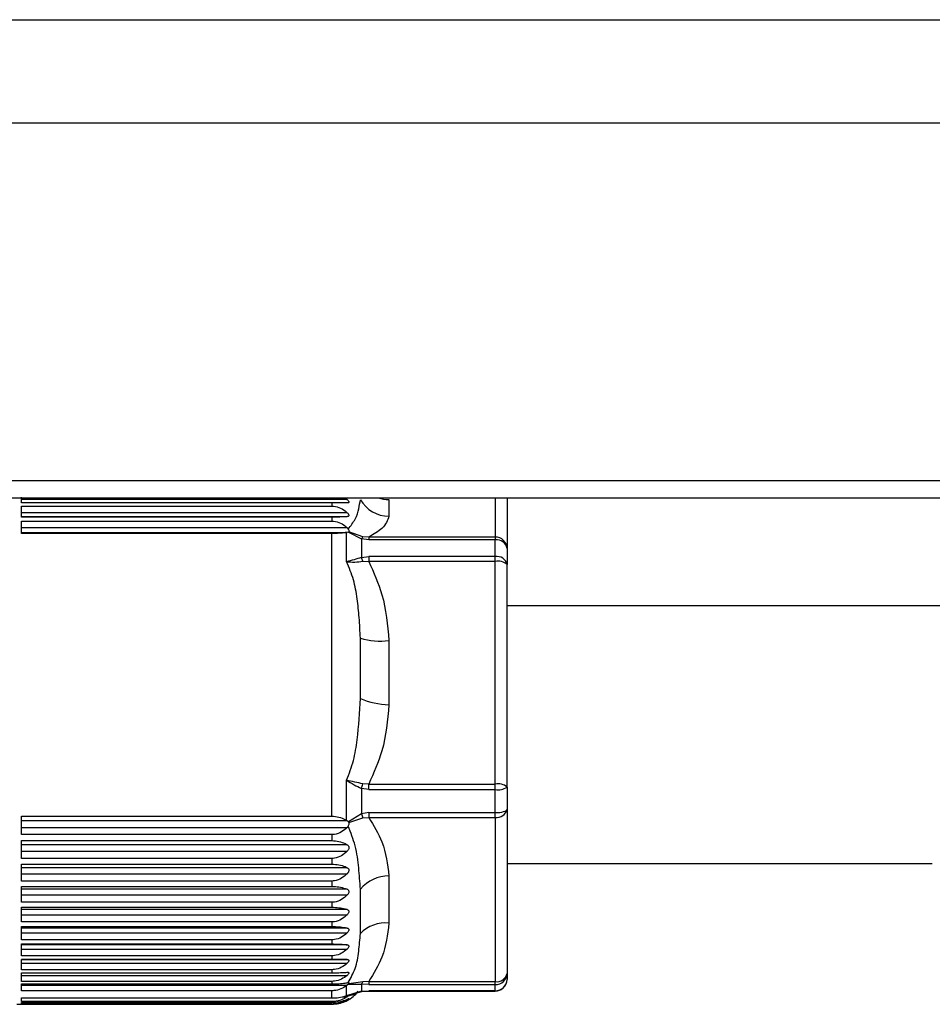
# Paper-space layout 'Overview _ A3 _ Page 1' of a CAD drawing. Units: millimetres. Extents: x 3 to 417, y 3 to 294.
# Drawn here: x 194 to 201, y 258 to 266 of the extents above; entities that cross this region are included whole.
import ezdxf

# ---------------------------------------------------------------- set-up
doc = ezdxf.new("R2010")
doc.units = ezdxf.units.MM

psp = doc.layouts.new('Overview _ A3 _ Page 1')

# ---------------------------------------------------------------- linework, layer by layer
at = {"color": 7, "linetype": 'Continuous', "lineweight": 25}
for p, q in [((187.1917, 266.1914), (251.9917, 266.1914)), ((187.1917, 265.3114), (251.9917, 265.3114)), ((187.1917, 262.2614), (251.9917, 262.2614)), ((187.1917, 262.1114), (251.9917, 262.1114)), ((193.5743, 262.0703), (193.5743, 262.118)), ((196.3512, 262.0974), (193.5743, 262.0974)), ((196.3336, 262.1114), (196.3512, 262.0974)), ((196.7067, 262.0981), (196.7067, 261.9545)), ((197.7143, 262.1114), (197.7143, 261.6803)), ((196.2203, 262.0703), (193.5743, 262.0703)), ((193.5743, 262.0416), (196.2203, 262.0416)), ((193.5743, 261.9475), (193.5743, 262.0416)), ((196.2203, 262.0703), (196.2203, 262.0416)), ((196.3512, 261.9856), (193.5743, 261.9856)), ((193.5743, 261.9519), (196.3512, 261.9519)), ((196.2203, 261.9475), (193.5743, 261.9475)), ((193.5743, 261.9144), (196.2203, 261.9144)), ((193.5743, 261.8073), (193.5743, 261.9144)), ((196.2203, 261.9475), (196.2203, 261.9144)), ((196.3512, 261.856), (193.5743, 261.856)), ((196.3512, 261.856), (196.3599, 261.846)), ((193.5743, 261.8177), (196.3515, 261.8177)), ((196.2203, 261.8073), (193.5743, 261.8073)), ((196.2203, 259.3971), (196.2203, 261.8073)), ((196.3515, 261.8177), (196.3464, 261.8169)), ((196.3464, 261.5671), (196.3464, 261.8169)), ((196.3621, 261.8207), (196.3515, 261.8177)), ((196.3656, 261.8231), (196.3621, 261.8207)), ((196.3621, 261.8207), (196.4725, 261.7612)), ((196.4853, 261.7802), (196.3656, 261.8231)), ((196.4725, 261.7612), (196.4725, 261.6041)), ((196.5346, 261.7546), (196.4725, 261.7612)), ((196.5346, 261.7771), (196.4853, 261.7802)), ((196.5346, 261.7771), (196.5346, 261.7546)), ((197.6143, 261.7771), (196.5346, 261.7771)), ((197.6143, 261.7546), (196.5346, 261.7546)), ((197.6143, 261.7771), (197.6143, 261.7546)), ((197.6143, 261.6115), (197.6143, 261.7546)), ((197.7143, 261.6803), (197.7143, 261.5436)), ((196.4725, 261.6041), (196.5346, 261.6115)), ((196.5346, 261.6115), (196.5346, 261.5701)), ((197.6143, 261.6115), (196.5346, 261.6115)), ((197.6143, 261.5701), (197.6143, 261.6115)), ((196.4853, 261.5706), (196.5346, 261.5701)), ((197.6143, 261.5701), (196.5346, 261.5701)), ((197.6143, 259.6708), (197.6143, 261.5701)), ((197.7143, 259.6444), (197.7143, 261.5436)), ((202.8417, 261.1914), (197.7143, 261.1914)), ((196.4635, 260.4011), (196.4635, 260.915)), ((196.7067, 260.8939), (196.7067, 260.347)), ((196.3464, 259.3599), (196.3464, 259.7023)), ((196.5346, 259.6708), (196.4853, 259.672)), ((196.5346, 259.6708), (197.6143, 259.6708)), ((196.5346, 259.6235), (196.5346, 259.6708)), ((197.6143, 259.6235), (197.6143, 259.6708)), ((197.7143, 259.6444), (197.7143, 259.4562)), ((196.4725, 259.6332), (196.4725, 259.4171)), ((196.5346, 259.6235), (196.4725, 259.6332)), ((196.5346, 259.6235), (197.6143, 259.6235)), ((197.6143, 259.4266), (197.6143, 259.6235)), ((193.5743, 259.3971), (196.2203, 259.3971)), ((193.5743, 259.239), (193.5743, 259.3971)), ((196.4725, 259.4171), (196.3621, 259.3487)), ((196.5346, 259.4266), (196.4725, 259.4171)), ((196.5346, 259.4266), (197.6143, 259.4266)), ((196.5346, 259.4266), (196.5346, 259.3859)), ((197.6143, 259.3859), (197.6143, 259.4266)), ((197.7143, 259.4562), (197.7143, 258.0555)), ((196.3515, 259.3568), (193.5743, 259.3568)), ((196.3464, 259.3599), (196.3515, 259.3568)), ((196.3599, 259.3114), (196.3512, 259.3003)), ((196.3621, 259.3487), (196.3656, 259.3438)), ((196.3656, 259.3438), (196.4853, 259.3834)), ((196.4853, 259.3834), (196.5346, 259.3859)), ((196.5346, 259.3859), (197.6143, 259.3859)), ((197.6143, 259.3859), (197.6143, 257.9852)), ((193.5743, 259.3003), (196.3512, 259.3003)), ((196.2203, 259.239), (193.5743, 259.239)), ((196.2203, 259.239), (196.2203, 259.1881)), ((193.5743, 259.1881), (196.2203, 259.1881)), ((193.5743, 259.0362), (193.5743, 259.1881)), ((196.3512, 259.1525), (193.5743, 259.1525)), ((193.5743, 259.0983), (196.3512, 259.0983)), ((196.2203, 259.0362), (193.5743, 259.0362)), ((193.5743, 258.9876), (196.2203, 258.9876)), ((193.5743, 258.8433), (193.5743, 258.9876)), ((196.2203, 259.0362), (196.2203, 258.9876)), ((197.7143, 258.9914), (201.3417, 258.9914)), ((196.3512, 258.9571), (193.5743, 258.9571)), ((193.5743, 258.9056), (196.3512, 258.9056)), ((196.2203, 258.8433), (193.5743, 258.8433)), ((196.2203, 258.8433), (196.2203, 258.7974)), ((196.7067, 258.8873), (196.7067, 258.4839)), ((193.5743, 258.7974), (196.2203, 258.7974)), ((193.5743, 258.6621), (193.5743, 258.7974)), ((196.3512, 258.7724), (193.5743, 258.7724)), ((193.5743, 258.7241), (196.3512, 258.7241)), ((196.4635, 258.3961), (196.4635, 258.7751)), ((196.2203, 258.6621), (193.5743, 258.6621)), ((196.2203, 258.6621), (196.2203, 258.6194)), ((193.5743, 258.6194), (196.2203, 258.6194)), ((193.5743, 258.4944), (193.5743, 258.6194)), ((196.3512, 258.6), (193.5743, 258.6)), ((193.5743, 258.5554), (196.3512, 258.5554)), ((196.2203, 258.4944), (193.5743, 258.4944)), ((196.2203, 258.4944), (196.2203, 258.4552)), ((193.5743, 258.4552), (196.2203, 258.4552)), ((193.5743, 258.3417), (193.5743, 258.4552)), ((196.3512, 258.4417), (193.5743, 258.4417)), ((193.5743, 258.4011), (196.3512, 258.4011)), ((196.2203, 258.3417), (193.5743, 258.3417)), ((193.5743, 258.3064), (196.2203, 258.3064)), ((193.5743, 258.2054), (193.5743, 258.3064)), ((196.2203, 258.3417), (196.2203, 258.3064)), ((196.3512, 258.2988), (193.5743, 258.2988)), ((193.5743, 258.2627), (196.3512, 258.2627)), ((196.2203, 258.2054), (193.5743, 258.2054)), ((193.5743, 258.1744), (196.2203, 258.1744)), ((193.5743, 258.0868), (193.5743, 258.1744)), ((196.3512, 258.1728), (193.5743, 258.1728)), ((193.5743, 258.1415), (196.3512, 258.1415)), ((196.2203, 258.2054), (196.2203, 258.1744)), ((196.2203, 258.0868), (193.5743, 258.0868)), ((193.5743, 258.0604), (196.2203, 258.0604)), ((193.5743, 257.9871), (193.5743, 258.0604)), ((196.2203, 258.0868), (196.2203, 258.0604)), ((197.7143, 258.0555), (197.7143, 258.0041)), ((193.5743, 258.0386), (196.3512, 258.0386)), ((196.2203, 257.9871), (193.5743, 257.9871)), ((193.5743, 257.9654), (196.2203, 257.9654)), ((193.5743, 257.9071), (193.5743, 257.9654)), ((196.2203, 257.9871), (196.2203, 257.9654)), ((196.3512, 257.9759), (196.3599, 257.9767)), ((196.3656, 257.9666), (196.3621, 257.963)), ((196.4853, 257.9832), (196.3656, 257.9666)), ((196.5346, 257.9852), (196.4853, 257.9832)), ((196.5346, 257.9852), (197.6143, 257.9852)), ((196.5346, 257.9852), (196.5346, 257.9604)), ((197.6143, 257.9604), (197.6143, 257.9852)), ((193.5743, 257.955), (196.3515, 257.955)), ((196.2203, 257.9071), (193.5743, 257.9071)), ((196.2203, 257.8453), (196.2203, 257.9071)), ((196.3464, 257.9513), (196.3515, 257.955)), ((196.3464, 257.8647), (196.3464, 257.9513)), ((196.3621, 257.963), (196.3515, 257.955)), ((196.3621, 257.963), (196.4725, 257.9635)), ((196.4725, 257.9044), (196.3993, 257.881)), ((196.4161, 257.8843), (196.4853, 257.9043)), ((196.4725, 257.9635), (196.4725, 257.9044)), ((196.5346, 257.9604), (196.4725, 257.9635)), ((196.4725, 257.9044), (196.5346, 257.9065)), ((196.5346, 257.9604), (197.6143, 257.9604)), ((197.6143, 257.9065), (196.5346, 257.9065)), ((196.5346, 257.9041), (197.6143, 257.9041)), ((197.6143, 257.9065), (197.6143, 257.9604)), ((193.5743, 257.8453), (196.2203, 257.8453)), ((193.5743, 257.8152), (193.5743, 257.8453)), ((196.2203, 257.8152), (193.5743, 257.8152)), ((193.5743, 257.808), (196.2203, 257.808)), ((193.5743, 257.794), (193.5743, 257.808)), ((196.2203, 257.8152), (196.2203, 257.808)), ((196.3464, 257.8647), (196.3515, 257.8663)), ((196.3599, 257.8619), (196.3512, 257.8555)), ((196.3621, 257.8691), (196.3515, 257.8663)), ((196.3621, 257.8691), (196.3656, 257.8697)), ((193.5339, 257.7914), (193.5743, 257.7914)), ((196.2203, 257.794), (193.5743, 257.794)), ((193.5743, 257.792), (196.2203, 257.792)), ((193.5743, 257.7914), (193.5743, 257.792)), ((196.2203, 257.794), (196.2203, 257.792))]:
    psp.add_line(p, q, dxfattribs=at)
at = {"color": 8, "linetype": 'Continuous', "lineweight": 25}
for p, q in [((197.6143, 262.1114), (197.6143, 261.7771)), ((196.3993, 257.881), (196.3621, 257.8691)), ((196.3656, 257.8697), (196.4161, 257.8843)), ((196.5346, 257.9065), (196.5346, 257.9041)), ((197.6143, 257.9065), (197.6143, 257.9041)), ((196.3095, 257.8555), (196.3512, 257.8555)), ((196.3387, 257.8295), (196.3512, 257.8295))]:
    psp.add_line(p, q, dxfattribs=at)
at = {"color": 7, "linetype": 'Continuous', "lineweight": 25, "flags": 128}
psp.add_lwpolyline([(197.6143, 259.4266), (197.6339, 259.4271), (197.6526, 259.4288), (197.6699, 259.4316), (197.6851, 259.4352), (197.6975, 259.4397), (197.7067, 259.4449), (197.7124, 259.4504), (197.7143, 259.4562)], dxfattribs=at)
at = {"color": 7, "linetype": 'Continuous', "lineweight": 25}
for centre, radius, start, end in [((196.7111, 262.2412), 0.2867, 210.31204, 269.13215), ((196.5386, 261.7308), 0.0728, 137.15288, 155.2659), ((197.6159, 261.6787), 0.0984, 0.96403, 90.93263), ((197.6256, 261.6652), 0.0901, 9.65885, 97.15602), ((196.188, 261.477), 0.3116, 17.47813, 24.0852), ((197.6278, 261.5237), 0.0888, 12.93966, 98.74004), ((197.6376, 261.4557), 0.1167, 48.87597, 101.49288), ((196.6383, 261.517), 0.6269, 253.8105, 276.26452), ((196.7277, 261.0145), 0.6679, 246.69663, 268.19673), ((195.04, 260.1252), 1.5146, 341.04467, 342.58957), ((197.6376, 259.5565), 0.1167, 48.87597, 101.49288), ((197.6383, 259.7588), 0.1374, 259.9815, 303.61797), ((197.1341, 259.6486), 0.7009, 199.28617, 202.22599), ((197.627, 259.4742), 0.0892, 261.84762, 348.36152), ((196.7113, 258.5577), 0.3296, 90.79705, 138.73556), ((196.6765, 258.187), 0.2984, 84.18355, 135.53228), ((197.627, 258.0735), 0.0892, 261.84762, 348.36152), ((197.6167, 258.058), 0.0977, 268.60802, 358.53685), ((196.4277, 258.0064), 0.0621, 316.26, 338.09205), ((197.6156, 258.0053), 0.0988, 269.29563, 359.27787), ((196.2203, 258.0714), 0.28, 297.76231, 322.97453)]:
    psp.add_arc(centre, radius, start, end, dxfattribs=at)
at = {"color": 8, "linetype": 'Continuous', "lineweight": 25}
for centre, radius, start, end in [((196.7014, 262.3827), 0.2846, 252.34304, 271.06717), ((196.4793, 257.9141), 0.0119, 235.25516, 270.76509)]:
    psp.add_arc(centre, radius, start, end, dxfattribs=at)
at = {"color": 7, "linetype": 'Continuous', "lineweight": 25}
for points, knots in [([(196.3512, 262.0974), (196.3543, 262.0945), (196.3603, 262.0887), (196.3653, 262.0805), (196.3662, 262.0744), (196.3636, 262.0704), (196.3582, 262.0687), (196.3532, 262.0687), (196.3512, 262.0687)], [0, 0, 0, 0, 0.194256, 0.3901792, 0.5373221, 0.6843954, 0.873121, 1, 1, 1, 1]), ([(196.3599, 261.846), (196.3815, 261.8741), (196.4274, 261.934), (196.4513, 262.0205), (196.4595, 262.0714), (196.4635, 262.0965)], [0, 0, 0, 0, 0.310151, 0.65919, 1, 1, 1, 1]), ([(196.3512, 262.0687), (196.3356, 262.069), (196.3042, 262.0698), (196.256, 262.0702), (196.2276, 262.0703), (196.2203, 262.0703)], [0, 0, 0, 0, 0.4248501, 0.853258, 1, 1, 1, 1]), ([(196.2203, 262.0416), (196.2409, 262.0393), (196.282, 262.0346), (196.3244, 262.0091), (196.3451, 261.991), (196.3512, 261.9856)], [0, 0, 0, 0, 0.414793, 0.826405, 1, 1, 1, 1]), ([(196.3512, 261.9519), (196.3356, 261.9509), (196.3042, 261.9489), (196.256, 261.9476), (196.2276, 261.9475), (196.2203, 261.9475)], [0, 0, 0, 0, 0.42485, 0.853258, 1, 1, 1, 1]), ([(196.2203, 261.9144), (196.2409, 261.912), (196.282, 261.9071), (196.3244, 261.8805), (196.3451, 261.8616), (196.3512, 261.856)], [0, 0, 0, 0, 0.4147934, 0.8264051, 1, 1, 1, 1]), ([(196.3512, 261.9856), (196.3543, 261.9825), (196.3603, 261.9764), (196.3653, 261.9674), (196.3662, 261.9604), (196.3636, 261.9554), (196.3582, 261.9527), (196.3532, 261.9522), (196.3512, 261.9519)], [0, 0, 0, 0, 0.194256, 0.390179, 0.537322, 0.684395, 0.873121, 1, 1, 1, 1]), ([(196.7067, 261.9545), (196.6952, 261.9197), (196.6748, 261.8581), (196.577, 261.8016), (196.5346, 261.7771)], [0, 0, 0, 0, 0.565641, 1, 1, 1, 1]), ([(196.3656, 261.8231), (196.3664, 261.8245), (196.3681, 261.8274), (196.3668, 261.8342), (196.3635, 261.8406), (196.3606, 261.8449), (196.3599, 261.846)], [0, 0, 0, 0, 0.256804, 0.513425, 0.878533, 1, 1, 1, 1]), ([(196.3464, 261.8169), (196.3307, 261.8146), (196.299, 261.8101), (196.2525, 261.8074), (196.226, 261.8073), (196.2203, 261.8073)], [0, 0, 0, 0, 0.437939, 0.879487, 1, 1, 1, 1]), ([(196.4725, 261.6041), (196.4511, 261.597), (196.406, 261.582), (196.367, 261.5722), (196.3464, 261.5671)], [0, 0, 0, 0, 0.4735653, 1, 1, 1, 1]), ([(196.3464, 261.5671), (196.3689, 261.5654), (196.4131, 261.5622), (196.4615, 261.5678), (196.4853, 261.5706)], [0, 0, 0, 0, 0.50846, 1, 1, 1, 1]), ([(196.4635, 260.915), (196.4607, 260.9737), (196.4553, 261.0869), (196.4368, 261.253), (196.4107, 261.415), (196.3679, 261.5163), (196.3464, 261.5671)], [0, 0, 0, 0, 0.259159, 0.500388, 0.750006, 1, 1, 1, 1]), ([(196.5346, 261.5701), (196.577, 261.4766), (196.6748, 261.2614), (196.6952, 261.0267), (196.7067, 260.8939)], [0, 0, 0, 0, 0.434359, 1, 1, 1, 1]), ([(196.3464, 259.7023), (196.3678, 259.7582), (196.4106, 259.8702), (196.4467, 260.107), (196.4568, 260.2835), (196.4635, 260.4011)], [0, 0, 0, 0, 0.2498998, 0.4999112, 1, 1, 1, 1]), ([(196.7067, 260.347), (196.6952, 260.2142), (196.6748, 259.9795), (196.577, 259.7643), (196.5346, 259.6708)], [0, 0, 0, 0, 0.565641, 1, 1, 1, 1]), ([(196.4853, 259.672), (196.4615, 259.6774), (196.4131, 259.6883), (196.3689, 259.6976), (196.3464, 259.7023)], [0, 0, 0, 0, 0.491681, 1, 1, 1, 1]), ([(196.3464, 259.7023), (196.367, 259.6895), (196.406, 259.6653), (196.4511, 259.6435), (196.4725, 259.6332)], [0, 0, 0, 0, 0.5264348, 1, 1, 1, 1]), ([(196.2203, 259.3971), (196.2407, 259.3955), (196.2812, 259.3922), (196.3218, 259.3748), (196.3415, 259.3629), (196.3464, 259.3599)], [0, 0, 0, 0, 0.42914, 0.855124, 1, 1, 1, 1]), ([(196.3621, 259.3487), (196.3604, 259.3502), (196.357, 259.3533), (196.3533, 259.3556), (196.3515, 259.3568)], [0, 0, 0, 0, 0.520972, 1, 1, 1, 1]), ([(196.3599, 259.3114), (196.3618, 259.3148), (196.3656, 259.3219), (196.368, 259.3325), (196.3672, 259.3398), (196.3659, 259.343), (196.3656, 259.3438)], [0, 0, 0, 0, 0.330642, 0.664038, 0.921224, 1, 1, 1, 1]), ([(196.4635, 258.7751), (196.4595, 258.8344), (196.4513, 258.9544), (196.4274, 259.1372), (196.3815, 259.2556), (196.3599, 259.3114)], [0, 0, 0, 0, 0.3409731, 0.6899886, 1, 1, 1, 1]), ([(196.5346, 259.3859), (196.577, 259.317), (196.6748, 259.1583), (196.6952, 258.9852), (196.7067, 258.8873)], [0, 0, 0, 0, 0.4343594, 1, 1, 1, 1]), ([(196.3512, 259.3003), (196.3356, 259.2863), (196.3042, 259.2583), (196.256, 259.2406), (196.2276, 259.2393), (196.2203, 259.239)], [0, 0, 0, 0, 0.42485, 0.853258, 1, 1, 1, 1]), ([(196.2203, 259.1881), (196.2409, 259.1866), (196.282, 259.1837), (196.3244, 259.1674), (196.3451, 259.156), (196.3512, 259.1525)], [0, 0, 0, 0, 0.414793, 0.826405, 1, 1, 1, 1]), ([(196.3512, 259.1525), (196.3543, 259.1504), (196.3599, 259.1465), (196.3649, 259.1378), (196.3663, 259.128), (196.3643, 259.1177), (196.3593, 259.1075), (196.3541, 259.1015), (196.3512, 259.0983)], [0, 0, 0, 0, 0.197633, 0.357337, 0.517927, 0.666986, 0.818109, 1, 1, 1, 1]), ([(196.3512, 259.0983), (196.3356, 259.0841), (196.3042, 259.0558), (196.256, 259.0378), (196.2276, 259.0365), (196.2203, 259.0362)], [0, 0, 0, 0, 0.42485, 0.853258, 1, 1, 1, 1]), ([(196.2203, 258.9876), (196.2409, 258.9863), (196.282, 258.9838), (196.3244, 258.9699), (196.3451, 258.9601), (196.3512, 258.9571)], [0, 0, 0, 0, 0.414793, 0.826405, 1, 1, 1, 1]), ([(196.3512, 258.9056), (196.3356, 258.8914), (196.3042, 258.863), (196.256, 258.8449), (196.2276, 258.8436), (196.2203, 258.8433)], [0, 0, 0, 0, 0.42485, 0.853258, 1, 1, 1, 1]), ([(196.3512, 258.9571), (196.3547, 258.955), (196.3592, 258.9522), (196.3638, 258.9457), (196.3662, 258.9389), (196.3655, 258.9291), (196.3613, 258.918), (196.3558, 258.9104), (196.3518, 258.9061), (196.3512, 258.9056)], [0, 0, 0, 0, 0.222037, 0.289607, 0.447743, 0.606398, 0.753004, 0.96813, 1, 1, 1, 1]), ([(196.2203, 258.7974), (196.2409, 258.7964), (196.282, 258.7943), (196.3244, 258.7829), (196.3451, 258.7748), (196.3512, 258.7724)], [0, 0, 0, 0, 0.4147934, 0.8264051, 1, 1, 1, 1]), ([(196.3512, 258.7241), (196.3356, 258.71), (196.3042, 258.6817), (196.256, 258.6638), (196.2276, 258.6625), (196.2203, 258.6621)], [0, 0, 0, 0, 0.4248501, 0.853258, 1, 1, 1, 1]), ([(196.3512, 258.7724), (196.3544, 258.7707), (196.3603, 258.7677), (196.3652, 258.7601), (196.3663, 258.7508), (196.3632, 258.7401), (196.3576, 258.7309), (196.3529, 258.7258), (196.3512, 258.7241)], [0, 0, 0, 0, 0.206188, 0.375931, 0.53952, 0.70301, 0.898097, 1, 1, 1, 1]), ([(196.2203, 258.6194), (196.2409, 258.6186), (196.282, 258.617), (196.3244, 258.6081), (196.3451, 258.6019), (196.3512, 258.6)], [0, 0, 0, 0, 0.414793, 0.826405, 1, 1, 1, 1]), ([(196.3512, 258.5554), (196.3356, 258.5415), (196.3042, 258.5136), (196.256, 258.496), (196.2276, 258.4947), (196.2203, 258.4944)], [0, 0, 0, 0, 0.42485, 0.853258, 1, 1, 1, 1]), ([(196.3512, 258.6), (196.3543, 258.5988), (196.3603, 258.5963), (196.3653, 258.5896), (196.3662, 258.5812), (196.3636, 258.5719), (196.3582, 258.5629), (196.3532, 258.5575), (196.3512, 258.5554)], [0, 0, 0, 0, 0.194256, 0.390179, 0.537322, 0.684395, 0.873121, 1, 1, 1, 1]), ([(196.7067, 258.4839), (196.6952, 258.386), (196.6748, 258.2129), (196.577, 258.0542), (196.5346, 257.9852)], [0, 0, 0, 0, 0.5656406, 1, 1, 1, 1]), ([(196.2203, 258.4552), (196.2409, 258.4547), (196.282, 258.4535), (196.3244, 258.4474), (196.3451, 258.443), (196.3512, 258.4417)], [0, 0, 0, 0, 0.414793, 0.826405, 1, 1, 1, 1]), ([(196.3512, 258.4011), (196.3356, 258.3876), (196.3042, 258.3604), (196.256, 258.3432), (196.2276, 258.342), (196.2203, 258.3417)], [0, 0, 0, 0, 0.42485, 0.853258, 1, 1, 1, 1]), ([(196.3512, 258.4417), (196.3543, 258.4408), (196.3603, 258.439), (196.3653, 258.4332), (196.3662, 258.4257), (196.3636, 258.417), (196.3582, 258.4084), (196.3532, 258.4032), (196.3512, 258.4011)], [0, 0, 0, 0, 0.194256, 0.390179, 0.537322, 0.684395, 0.873121, 1, 1, 1, 1]), ([(196.3599, 257.9767), (196.3815, 258.0162), (196.4274, 258.1001), (196.4513, 258.2407), (196.4595, 258.3447), (196.4635, 258.3961)], [0, 0, 0, 0, 0.310151, 0.65919, 1, 1, 1, 1]), ([(196.2203, 258.3064), (196.2409, 258.3061), (196.282, 258.3055), (196.3244, 258.302), (196.3451, 258.2996), (196.3512, 258.2988)], [0, 0, 0, 0, 0.414793, 0.826405, 1, 1, 1, 1]), ([(196.3512, 258.2627), (196.3356, 258.2497), (196.3042, 258.2235), (196.256, 258.2069), (196.2276, 258.2057), (196.2203, 258.2054)], [0, 0, 0, 0, 0.42485, 0.853258, 1, 1, 1, 1]), ([(196.3512, 258.2988), (196.3543, 258.2983), (196.3603, 258.2971), (196.3653, 258.2924), (196.3662, 258.2858), (196.3636, 258.2778), (196.3582, 258.2698), (196.3532, 258.2647), (196.3512, 258.2627)], [0, 0, 0, 0, 0.194256, 0.390179, 0.537322, 0.684395, 0.873121, 1, 1, 1, 1]), ([(196.2203, 258.1744), (196.2409, 258.1743), (196.282, 258.1742), (196.3244, 258.1735), (196.3451, 258.173), (196.3512, 258.1728)], [0, 0, 0, 0, 0.414793, 0.826405, 1, 1, 1, 1]), ([(196.3512, 258.1415), (196.3356, 258.1291), (196.3042, 258.1041), (196.256, 258.0882), (196.2276, 258.0871), (196.2203, 258.0868)], [0, 0, 0, 0, 0.42485, 0.853258, 1, 1, 1, 1]), ([(196.3512, 258.1728), (196.3543, 258.1726), (196.3603, 258.1721), (196.3653, 258.1685), (196.3662, 258.1628), (196.3636, 258.1557), (196.3582, 258.1482), (196.3532, 258.1434), (196.3512, 258.1415)], [0, 0, 0, 0, 0.194256, 0.390179, 0.537322, 0.684395, 0.873121, 1, 1, 1, 1]), ([(196.2203, 258.0604), (196.2409, 258.0606), (196.282, 258.0609), (196.3244, 258.063), (196.3451, 258.0644), (196.3512, 258.0648)], [0, 0, 0, 0, 0.414793, 0.826405, 1, 1, 1, 1]), ([(196.3512, 258.0648), (196.3543, 258.0649), (196.3603, 258.0651), (196.3653, 258.0626), (196.3662, 258.058), (196.3636, 258.0517), (196.3582, 258.0449), (196.3532, 258.0404), (196.3512, 258.0386)], [0, 0, 0, 0, 0.194256, 0.390179, 0.537322, 0.684395, 0.873121, 1, 1, 1, 1]), ([(196.3512, 258.0386), (196.3356, 258.0269), (196.3042, 258.0033), (196.256, 257.9884), (196.2276, 257.9873), (196.2203, 257.9871)], [0, 0, 0, 0, 0.42485, 0.853258, 1, 1, 1, 1]), ([(196.2203, 257.9654), (196.2409, 257.9659), (196.282, 257.9667), (196.3244, 257.9715), (196.3451, 257.9749), (196.3512, 257.9759)], [0, 0, 0, 0, 0.4147934, 0.8264051, 1, 1, 1, 1]), ([(196.3656, 257.9666), (196.3664, 257.9682), (196.3681, 257.9713), (196.3668, 257.975), (196.3635, 257.9765), (196.3606, 257.9767), (196.3599, 257.9767)], [0, 0, 0, 0, 0.256804, 0.513425, 0.878533, 1, 1, 1, 1]), ([(197.6143, 257.9041), (197.627, 257.9054), (197.6453, 257.9074), (197.6702, 257.9201), (197.6895, 257.9366), (197.7035, 257.9542), (197.7063, 257.9659), (197.7066, 257.9674)], [0, 0, 0, 0, 0.317332, 0.459393, 0.697423, 0.960635, 1, 1, 1, 1]), ([(196.3464, 257.9513), (196.3307, 257.9409), (196.299, 257.92), (196.2525, 257.908), (196.226, 257.9072), (196.2203, 257.9071)], [0, 0, 0, 0, 0.437939, 0.879487, 1, 1, 1, 1]), ([(196.4794, 257.9022), (196.4875, 257.9027), (196.5055, 257.9038), (196.5242, 257.904), (196.5346, 257.9041)], [0, 0, 0, 0, 0.44894, 1, 1, 1, 1]), ([(196.2203, 257.8453), (196.2407, 257.8462), (196.2812, 257.8479), (196.3218, 257.8569), (196.3415, 257.8631), (196.3464, 257.8647)], [0, 0, 0, 0, 0.4291397, 0.8551245, 1, 1, 1, 1]), ([(196.3512, 257.8555), (196.3356, 257.8464), (196.3042, 257.8279), (196.256, 257.8163), (196.2276, 257.8154), (196.2203, 257.8152)], [0, 0, 0, 0, 0.42485, 0.853258, 1, 1, 1, 1]), ([(196.2203, 257.808), (196.2409, 257.8091), (196.282, 257.8113), (196.3244, 257.8234), (196.3451, 257.832), (196.3512, 257.8345)], [0, 0, 0, 0, 0.414793, 0.826405, 1, 1, 1, 1]), ([(196.3512, 257.8295), (196.3356, 257.8214), (196.3042, 257.8052), (196.256, 257.7949), (196.2276, 257.7942), (196.2203, 257.794)], [0, 0, 0, 0, 0.42485, 0.853258, 1, 1, 1, 1]), ([(196.2203, 257.792), (196.2409, 257.7934), (196.282, 257.796), (196.3244, 257.8106), (196.3451, 257.8209), (196.3512, 257.8239)], [0, 0, 0, 0, 0.414793, 0.826405, 1, 1, 1, 1]), ([(196.3512, 257.8345), (196.3542, 257.8358), (196.3601, 257.8384), (196.3648, 257.8404), (196.3651, 257.8401), (196.3651, 257.8401)], [0, 0, 0, 0, 0.453239, 0.910368, 1, 1, 1, 1]), ([(196.3657, 257.8397), (196.3651, 257.8391), (196.3638, 257.8377), (196.3582, 257.8337), (196.3532, 257.8307), (196.3512, 257.8295)], [0, 0, 0, 0, 0.317874, 0.725773, 1, 1, 1, 1]), ([(196.3599, 257.8619), (196.3618, 257.8635), (196.3657, 257.8668), (196.3669, 257.8684), (196.3675, 257.8692)], [0, 0, 0, 0, 0.4979273, 1, 1, 1, 1]), ([(196.3665, 257.8698), (196.3665, 257.8698), (196.3664, 257.8699), (196.366, 257.8698), (196.3656, 257.8697)], [0, 0, 0, 0, 0.148568, 1, 1, 1, 1])]:
    psp.add_open_spline(points, degree=3, knots=knots, dxfattribs=at)
at = {"color": 8, "linetype": 'Continuous', "lineweight": 25}
psp.add_open_spline([(196.4278, 257.8901), (196.425, 257.8868), (196.4142, 257.8741), (196.383, 257.8671), (196.3599, 257.8619)], degree=3, knots=[0, 0, 0, 0, 0.259495, 1, 1, 1, 1], dxfattribs=at)

doc.saveas('drawing.dxf')
